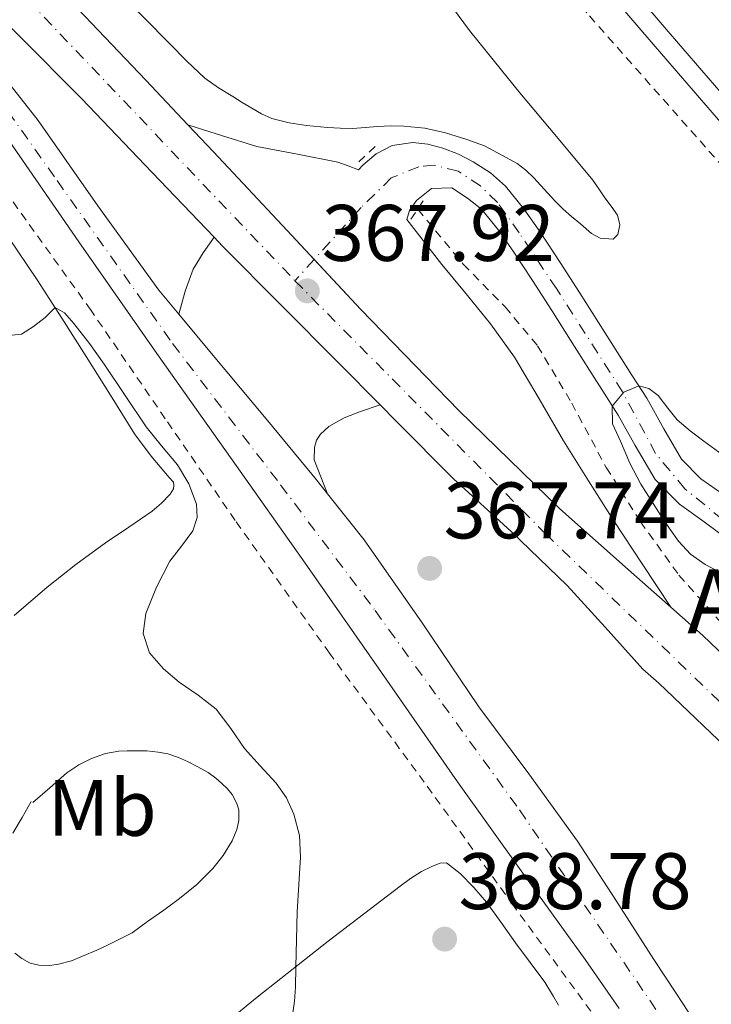
# Model space of a CAD drawing. Units: metres. Extents: x 605077 to 608557, y 4659819 to 4662180.
# Drawn here: x 606232 to 606319, y 4660042 to 4660166 of the extents above; entities that cross this region are included whole.
import ezdxf
from ezdxf.enums import TextEntityAlignment as Align

# ---------------------------------------------------------------- set-up
doc = ezdxf.new("R2010")
doc.units = ezdxf.units.M
doc.header["$MEASUREMENT"] = 0
doc.linetypes.add('DGN Style 2', pattern=[1.7399219301090239, 1.043953158065414, -0.6959687720436097])
doc.linetypes.add('DGN Style 4', pattern=[2.7856150101045474, 1.391937544087219, -0.6959687720436097, 0.001739921930109024, -0.6959687720436097])
for name, color, linetype, lineweight in [('Autopista', 135, 'Continuous', 0), ('autovía', 7, 'DGN Style 4', 0), ('Balsa-alberca', 142, 'Continuous', 0), ('Carretera', 9, 'Continuous', 0), ('Cota de punto acotado terreno', 7, 'Continuous', 0), ('Curva de nivel intermedia', 30, 'Continuous', 0), ('Eje de carretera', 7, 'DGN Style 4', 0), ('Etiqueta de uso rústico', 92, 'Continuous', 0), ('Línea blanca (vial)', 7, 'Continuous', 13), ('Línea de asfalto', 7, 'Continuous', 13), ('Línea de cambio de uso (parcela vista)', 92, 'Continuous', 0), ('Línea de cuneta (fondo)', 4, 'DGN Style 2', 0), ('Pontón-alcantarilla (pasos de agua)', 1, 'DGN Style 2', 0), ('Punto acotado terreno (símbolo)', 7, 'Continuous', 0), ('Tipo de antena', 7, 'Continuous', 0)]:
    doc.layers.add(name, color=color, linetype=linetype, lineweight=lineweight)
doc.styles.add('Style-Arial', font='arial.ttf')

# ---------------------------------------------------------------- blocks, each defined once
blk = doc.blocks.new('5PATER')
at = {"layer": 'Balsa-alberca', "linetype": 'Continuous', "lineweight": 0}
h = blk.add_hatch(color=51, dxfattribs=at)
edge = h.paths.add_edge_path()
edge.add_ellipse((0, 0), major_axis=(-0.1095731443231308, -0.1110710700762829), ratio=0.9994222409660317, start_angle=0, end_angle=360)

msp = doc.modelspace()

# ---------------------------------------------------------------- linework, layer by layer
at = {"layer": 'Autopista', "color": 135, "linetype": 'Continuous', "lineweight": 0}
msp.add_polyline3d([(606265.510000001, 4660239.350000002, 366.7899999999936), (606275.1299999991, 4660227.409999999, 366.9400000000023), (606285.7399999994, 4660214.499999999, 366.8600000000006), (606296.4799999995, 4660201.680000001, 366.7299999999959), (606309.3500000018, 4660186.489999998, 366.8800000000047), (606322.3099999992, 4660171.36, 367.0200000000041), (606334.149999999, 4660157.640000001, 366.9700000000012), (606346.02, 4660143.95, 366.9199999999983), (606358.6700000011, 4660129.48, 366.9600000000065), (606361.8400000007, 4660125.870000003, 366.9600000000065), (606359.4200000021, 4660123.730000001, 366.9600000000065), (606353.3, 4660118.13, 366.9600000000065), (606350.0000000009, 4660121.88, 366.9600000000065), (606337.3299999974, 4660136.38, 366.9199999999983), (606325.4299999995, 4660150.100000001, 366.9700000000012), (606313.5699999996, 4660163.850000002, 367.0200000000041), (606300.5799999988, 4660179.020000001, 366.8800000000047), (606287.6700000028, 4660194.250000001, 366.7299999999959), (606276.8700000002, 4660207.140000001, 366.8600000000006), (606266.1900000006, 4660220.140000001, 366.9400000000023), (606256.539999999, 4660232.120000001, 366.7899999999936), (606246.8799999986, 4660244.109999998, 366.6499999999942)], dxfattribs=at)
at = {"layer": 'Carretera', "color": 9, "linetype": 'Continuous', "lineweight": 0}
for points in [[(606171.9899999988, 4660237.170000004, 367.5500000000029), (606187.6399999995, 4660220.940000001, 367.5500000000029), (606196.7899999982, 4660211.28, 367.5500000000029), (606205.9300000002, 4660201.62, 367.5500000000029), (606213.6400000014, 4660193.739999998, 367.5899999999965), (606221.3500000006, 4660185.859999999, 367.6300000000047), (606230.4200000009, 4660176.449999999, 367.6399999999995), (606239.4299999988, 4660166.980000001, 367.6399999999995), (606247.9400000003, 4660158.05, 367.6600000000035), (606253.230000001, 4660152.469999999, 367.6699999999983), (606256.4299999995, 4660149.100000002, 367.6699999999983), (606265.6600000008, 4660139.25, 367.75), (606274.870000002, 4660129.38, 367.8300000000018), (606287.1299999997, 4660116.730000001, 367.75), (606299.7399999984, 4660104.420000001, 367.4799999999959), (606308.6900000003, 4660096.510000001, 367.2299999999959), (606313.63, 4660092.140000001, 367.1000000000058), (606317.6399999999, 4660088.580000003, 366.9900000000052), (606327.960000002, 4660078.75, 366.7200000000012), (606338.2800000019, 4660068.920000002, 366.4700000000012), (606350.5700000009, 4660057.27, 366.3999999999942), (606362.86, 4660045.62, 366.3300000000018), (606375.3799999993, 4660033.77, 366.0200000000041), (606387.8999999984, 4660021.930000001, 365.7100000000065)], [(606357.2899999998, 4660039.739999999, 366.3300000000018), (606344.9899999974, 4660051.390000002, 366.3999999999942), (606332.6999999983, 4660063.05, 366.4700000000012), (606322.3700000017, 4660072.879999998, 366.7200000000012), (606312.1599999992, 4660082.620000001, 366.9900000000052), (606310.140000001, 4660084.399999999, 367.0399999999936), (606305.4100000013, 4660089.620000003, 367.2100000000065), (606300.6799999994, 4660094.84, 367.3899999999995), (606293.6499999975, 4660101.600000002, 367.4700000000012), (606286.4600000014, 4660108.199999998, 367.5), (606279.2899999986, 4660115.399999998, 367.7100000000065), (606277.2600000014, 4660117.440000001, 367.7599999999948), (606272.1400000006, 4660122.600000001, 367.8800000000047), (606264.8500000016, 4660129.949999999, 367.8899999999995), (606257.5599999983, 4660137.300000001, 367.8699999999953), (606256.4899999977, 4660138.420000004, 367.8600000000006), (606248.7399999984, 4660146.520000001, 367.8099999999977), (606239.9299999994, 4660155.75, 367.75), (606232.0300000003, 4660163.690000001, 367.7100000000065)], [(606229.0899999988, 4660159.82, 367.679999999993), (606234.489999999, 4660153.020000001, 367.5599999999977), (606241.9600000011, 4660142.340000001, 367.6300000000047), (606249.5899999999, 4660131.780000002, 367.7100000000065), (606252.0799999976, 4660128.789999999, 367.8699999999953), (606256.3799999983, 4660123.600000001, 367.7599999999948), (606263.2100000011, 4660115.449999999, 367.820000000007), (606269.2899999986, 4660108.050000001, 367.8500000000058), (606270.670000002, 4660106.320000002, 367.8500000000058), (606275.2600000009, 4660100.550000002, 367.8699999999953), (606282.5300000019, 4660090.170000002, 367.8399999999965), (606289.620000002, 4660079.659999999, 367.8000000000029), (606295.8700000015, 4660071.3, 367.820000000007), (606301.9800000002, 4660062.86, 367.8800000000047), (606306.7600000014, 4660055.48, 368.0299999999988), (606311.4999999999, 4660048.069999999, 368.2700000000041), (606314.3400000008, 4660043.760000003, 368.5299999999988), (606317.1799999995, 4660039.449999998, 368.75)], [(606307.1900000004, 4660041.940000001, 368.1399999999995), (606302.9400000013, 4660048.09, 367.9900000000052), (606294.9200000016, 4660059.179999999, 367.820000000007), (606286.9499999987, 4660070.300000001, 367.6900000000023), (606277.4299999991, 4660083.969999999, 367.6900000000023), (606267.8999999983, 4660097.640000002, 367.7100000000065), (606258.7600000009, 4660110.55, 367.5500000000029), (606249.6200000012, 4660123.46, 367.3999999999942), (606239.5799999986, 4660137.820000002, 367.5299999999988), (606229.6099999995, 4660152.219999998, 367.6600000000035)], [(606320.8799999988, 4660100.5, 371.0200000000041), (606317.8099999976, 4660102.830000003, 370.8899999999995), (606314.7199999986, 4660105.030000002, 370.7799999999988), (606311.670000002, 4660108.09, 370.6499999999942), (606309.1599999998, 4660112.379999998, 370.429999999993), (606307.0599999985, 4660116.140000001, 370.1999999999971), (606305.2899999983, 4660118.909999999, 370.0200000000041), (606303.4499999988, 4660121.789999999, 369.8300000000018), (606301.0900000007, 4660125.530000002, 369.5099999999948), (606298.7399999994, 4660129.249999999, 369.1600000000035), (606296.3299999975, 4660132.989999998, 368.8600000000006), (606293.9299999991, 4660136.670000004, 368.6199999999953), (606291.9600000001, 4660139.449999998, 368.4700000000012), (606289.9400000017, 4660141.909999999, 368.3300000000018), (606288.2199999982, 4660143.3, 368.1999999999971), (606286.2300000011, 4660144.569999999, 368.1100000000006), (606283.690000002, 4660144.520000001, 368.0500000000029), (606281.8099999977, 4660143, 367.9900000000052), (606280.9499999996, 4660141.739999998, 367.9499999999971), (606280.6000000008, 4660140.609999998, 367.429999999993), (606284.9799999995, 4660134.989999999, 367.3999999999942), (606287.8299999994, 4660131.580000003, 367.3699999999953), (606291.0700000003, 4660127.580000003, 367.3600000000006), (606294.07, 4660123.399999998, 367.3500000000058), (606297.1799999991, 4660118.190000002, 367.3099999999977), (606300.2300000001, 4660112.949999998, 367.2599999999948), (606303.3200000013, 4660107.920000001, 367.2700000000041), (606306.4899999986, 4660102.940000001, 367.2599999999948), (606310.0599999982, 4660097.539999999, 367.179999999993), (606313.63, 4660092.140000001, 367.1000000000058), (606308.6900000003, 4660096.510000001, 367.2299999999959), (606299.7399999984, 4660104.420000001, 367.4799999999959), (606287.1299999997, 4660116.730000001, 367.75), (606274.870000002, 4660129.38, 367.8300000000018), (606265.6600000008, 4660139.25, 367.75), (606256.4299999995, 4660149.100000002, 367.6699999999983), (606253.230000001, 4660152.469999999, 367.6699999999983), (606257.5300000014, 4660151.100000001, 367.5599999999977), (606261.8299999975, 4660149.739999999, 367.4499999999971), (606266.9200000014, 4660148.82, 367.3399999999965), (606271.9600000017, 4660147.800000002, 367.5299999999988), (606273.2699999993, 4660147.320000002, 367.6600000000035), (606274.5700000002, 4660146.84, 367.7899999999936), (606275.1099999989, 4660147.420000002, 367.8500000000058), (606276.7699999998, 4660148.830000003, 367.8800000000047), (606278.7600000012, 4660149.899999998, 367.8500000000058), (606281.3500000017, 4660150.250000001, 367.9100000000035), (606283.2399999984, 4660150.030000002, 367.9499999999971), (606285.1299999993, 4660149.559999999, 367.9900000000052), (606287.0799999983, 4660148.800000001, 368.0399999999936), (606288.9200000024, 4660147.830000003, 368.1100000000006), (606291.0599999991, 4660146.46, 368.2100000000065), (606292.9400000012, 4660144.789999999, 368.3300000000018), (606295.2600000014, 4660141.970000001, 368.4700000000012), (606297.3500000011, 4660138.999999999, 368.6199999999953), (606299.8099999977, 4660135.250000001, 368.8600000000006), (606302.2300000006, 4660131.480000001, 369.1600000000035), (606304.5900000009, 4660127.739999998, 369.5099999999948), (606306.949999999, 4660124.010000003, 369.8300000000018), (606308.7800000019, 4660121.140000001, 370.0200000000041), (606310.6200000015, 4660118.260000002, 370.1999999999971), (606312.7600000028, 4660114.440000001, 370.429999999993), (606314.9800000001, 4660110.629999998, 370.6499999999942), (606317.3999999985, 4660108.199999998, 370.7799999999988), (606320.2600000018, 4660106.170000001, 370.8899999999995)]]:
    msp.add_polyline3d(points, dxfattribs=at)
at = {"layer": 'Curva de nivel intermedia', "color": 30, "linetype": 'Continuous', "lineweight": 0, "elevation": 370.0000000000001, "flags": 128}
for points in [[(606231.2300000018, 4660126.140000001), (606232.4000000008, 4660126.279999999), (606233.9200000007, 4660127.249999999), (606235.3500000013, 4660128.369999999), (606236.6000000007, 4660129.599999999), (606237.800000001, 4660128.970000001), (606238.9500000001, 4660127.640000001), (606240.9300000003, 4660125.100000001), (606242.7400000007, 4660122.52), (606245.3600000005, 4660118.600000001), (606247.98, 4660114.699999999), (606249.9100000013, 4660112.32), (606251.9000000005, 4660109.939999998), (606253.3400000001, 4660107.570000002), (606254.3100000002, 4660105.039999999), (606254.4000000017, 4660103.349999999), (606253.8499999996, 4660101.689999998), (606252.4300000003, 4660099.770000001), (606250.9800000018, 4660097.880000002), (606249.2899999998, 4660094.66), (606247.9700000011, 4660091.34), (606247.6200000001, 4660088.829999999), (606248.4000000004, 4660086.41), (606250.1600000015, 4660084.439999999), (606252.1300000007, 4660082.77), (606254.5100000012, 4660081.149999999), (606256.7599999999, 4660079.400000001), (606258.5800000015, 4660076.96), (606260.3000000003, 4660074.470000001), (606262.2800000008, 4660072.310000001), (606264.260000001, 4660070.119999998), (606265.5399999997, 4660068.289999997), (606266.4900000017, 4660066.249999999), (606267.1700000013, 4660063.569999999), (606267.3099999998, 4660060.869999999), (606267.0900000008, 4660057.439999999), (606266.9000000008, 4660054.019999999), (606266.8000000003, 4660050.59), (606266.7199999997, 4660047.17), (606266.6700000007, 4660044.600000001), (606266.540000001, 4660042.849999999), (606266.2900000006, 4660041.109999998)], [(606320.390000001, 4660096.199999998), (606317.9200000011, 4660097.49), (606316.1100000006, 4660098.78), (606314.5999999996, 4660100.4), (606313.4800000021, 4660101.989999999), (606312.4100000013, 4660103.609999998), (606311.1399999995, 4660105.550000001), (606309.8900000001, 4660107.509999999), (606308.5199999999, 4660110.159999999), (606307.3300000008, 4660112.899999999), (606306.3300000017, 4660115.079999999), (606306.3200000006, 4660117.300000001), (606307.7599999999, 4660119.02), (606309.6200000019, 4660119.819999999), (606310.8700000013, 4660119.480000001), (606312.0700000017, 4660118.600000001), (606313.2600000007, 4660117.029999998), (606314.4200000007, 4660115.56), (606316.0599999991, 4660114.199999998), (606317.7600000001, 4660112.890000001), (606320.0700000013, 4660111.239999999)]]:
    msp.add_lwpolyline(points, dxfattribs=at)
at = {"layer": 'Eje de carretera', "color": 7, "linetype": 'DGN Style 4', "lineweight": 0, "extrusion": (0.03327295591540386, 0.03653539585279607, 0.9987782913412423), "elevation": 190799.5055431632, "flags": 128}
msp.add_lwpolyline([(2689638.390116794, -3848945.469864596), (2689611.887210453, -3848943.648586051), (2689546.951321605, -3848938.994207548)], dxfattribs=at)
at = {"layer": 'Eje de carretera', "color": 7, "linetype": 'DGN Style 4', "lineweight": 0, "extrusion": (0.01361051603744023, 0.01504233573208608, 0.9997942198217181), "elevation": 78718.68040891874, "flags": 128}
msp.add_lwpolyline([(606207.8509226983, 4659478.712967187), (606205.4329451693, 4659476.041169509)], dxfattribs=at)
at = {"layer": 'Eje de carretera', "color": 7, "linetype": 'DGN Style 4', "lineweight": 0}
for points in [[(606207.9940550121, 4660188.345404902, 367.5803000000014), (606209.4699999979, 4660184.850000002, 367.5899999999966), (606227.3999999985, 4660158.859999999, 367.6499999999942), (606236.850000001, 4660145.489999998, 367.6300000000047), (606251.3099999982, 4660125.11, 367.5899999999966), (606264.8099999987, 4660107.440000001, 367.6999999999972), (606276.6299999984, 4660091.739999999, 367.7700000000042), (606294.7100000009, 4660066.77, 367.8099999999977), (606313.2299999994, 4660039.710000001, 368.4900000000052)], [(606339.4499999981, 4660100.980000001, 372.3600000000006), (606336.8099999984, 4660099.910000001, 372.320000000007), (606333.6799999991, 4660099.250000002, 372.0200000000042), (606330.6900000006, 4660099.110000002, 371.7200000000013), (606328.1600000004, 4660099.510000004, 371.5099999999949), (606324.3099999992, 4660100.710000001, 371.1900000000023), (606320.1200000005, 4660103.100000002, 370.9499999999972), (606315.390000001, 4660106.960000001, 370.75), (606311.7399999986, 4660111.359999999, 370.5399999999936), (606307.609999998, 4660119.070000002, 369.9999999999999), (606299.3299999988, 4660131.980000001, 369.0299999999989), (606294.6700000007, 4660138.969999999, 368.5500000000031), (606291.9499999983, 4660142.760000002, 368.3600000000007), (606289.8200000004, 4660144.82, 368.2200000000013), (606287.0199999998, 4660146.690000001, 368.0899999999965), (606284.0300000012, 4660147.420000002, 368.0099999999949), (606282.1299999993, 4660147.230000002, 367.9700000000011), (606278.6700000013, 4660145.830000003, 367.9199999999984), (606274.8799999983, 4660142.109999999, 367.6199999999953), (606269.0272064358, 4660135.641495384, 367.7969000000011)], [(606266.609999998, 4660132.970000001, 367.8699999999955), (606297.9699999976, 4660101.320000002, 367.4600000000063), (606323.1700000016, 4660077.020000001, 366.7599999999948), (606374.8899999993, 4660028.07, 365.9499999999972), (606445.0499999992, 4659962.020000001, 364.7799999999988), (606497.0599999975, 4659912.890000002, 363.429999999993), (606572.9400000018, 4659841.010000003, 361.2700000000042)]]:
    msp.add_polyline3d(points, dxfattribs=at)
at = {"layer": 'Línea blanca (vial)', "color": 7, "linetype": 'Continuous', "lineweight": 13, "extrusion": (-0.1943476138249314, -0.15561641679906, 0.9685104727483211), "elevation": -842660.0388915795, "flags": 128}
msp.add_lwpolyline([(-3258728.724766582, 3279446.040348671), (-3258730.937747226, 3279446.044303634), (-3258740.514375605, 3279445.919853589), (-3258751.145227599, 3279445.674935367), (-3258757.884174927, 3279445.558368345)], dxfattribs=at)
at = {"layer": 'Línea blanca (vial)', "color": 7, "linetype": 'Continuous', "lineweight": 13}
for points in [[(606246.8799999983, 4660244.109999999, 366.6499999999942), (606256.5399999986, 4660232.120000003, 366.7899999999937), (606266.1900000002, 4660220.140000002, 366.9400000000024), (606276.8699999999, 4660207.140000002, 366.8600000000007), (606287.6700000024, 4660194.250000001, 366.729999999996), (606300.5799999983, 4660179.020000001, 366.8800000000047), (606313.5699999991, 4660163.850000002, 367.0200000000041), (606325.4299999991, 4660150.100000002, 366.9700000000011), (606337.3299999969, 4660136.38, 366.9199999999982), (606350.0000000005, 4660121.880000001, 366.9600000000065), (606353.2999999997, 4660118.13, 366.9600000000065)], [(606171.9899999984, 4660237.170000004, 367.5500000000029), (606187.6399999991, 4660220.940000001, 367.5500000000029), (606196.7899999977, 4660211.280000002, 367.5500000000029), (606205.9299999997, 4660201.620000001, 367.5500000000029), (606213.640000001, 4660193.739999999, 367.5899999999966), (606221.3500000001, 4660185.86, 367.6300000000047), (606230.4200000004, 4660176.45, 367.6399999999996), (606239.4299999982, 4660166.980000002, 367.6399999999996), (606247.9399999998, 4660158.050000001, 367.6600000000036), (606253.2300000006, 4660152.469999999, 367.6699999999983)], [(606200.4600000001, 4660196.450000001, 367.5500000000029), (606206.3200000008, 4660187.32, 367.5500000000029), (606212.1700000024, 4660178.180000001, 367.5500000000029), (606220.7800000003, 4660165.13, 367.5899999999966), (606229.609999999, 4660152.219999999, 367.6600000000036), (606239.579999998, 4660137.820000002, 367.5299999999988), (606249.6200000006, 4660123.460000001, 367.3999999999942), (606258.7600000004, 4660110.550000001, 367.5500000000029), (606267.8999999977, 4660097.640000002, 367.7100000000065), (606277.4299999987, 4660083.970000001, 367.6900000000023), (606286.9499999982, 4660070.300000002, 367.6900000000023), (606294.9200000011, 4660059.180000001, 367.820000000007), (606302.9400000009, 4660048.090000001, 367.9900000000054), (606307.19, 4660041.940000001, 368.1399999999995)], [(606252.0799999972, 4660128.789999999, 367.729999999996), (606249.5899999995, 4660131.780000002, 367.7100000000065), (606241.9600000007, 4660142.340000002, 367.6300000000047), (606234.4899999985, 4660153.020000001, 367.5599999999977), (606229.0899999982, 4660159.82, 367.6799999999931), (606223.7999999998, 4660166.710000002, 367.7899999999936), (606217.2799999998, 4660176.039999999, 367.7100000000065), (606210.760000002, 4660185.370000001, 367.6399999999996)], [(606210.760000002, 4660185.370000001, 367.6399999999996), (606217.4499999997, 4660178.5, 367.6600000000036), (606224.1399999995, 4660171.640000001, 367.6699999999983), (606232.0299999998, 4660163.690000002, 367.7100000000065), (606239.9299999989, 4660155.75, 367.7500000000001), (606248.7399999978, 4660146.520000001, 367.8099999999977), (606256.4899999973, 4660138.420000004, 367.8600000000006)], [(606253.2300000006, 4660152.469999999, 367.6699999999983), (606256.4299999991, 4660149.100000002, 367.6699999999983), (606265.6600000003, 4660139.25, 367.7500000000001), (606269.0272064358, 4660135.641495384, 367.7792000000046)], [(606256.4899999973, 4660138.420000004, 367.8600000000006), (606257.5599999977, 4660137.300000001, 367.8699999999955), (606264.8500000011, 4660129.949999999, 367.8899999999995), (606272.1400000001, 4660122.600000002, 367.8800000000046), (606277.2600000009, 4660117.440000001, 367.7599999999947)], [(606269.0272064358, 4660135.641495384, 367.7792000000046), (606274.8700000015, 4660129.38, 367.8300000000017), (606287.1299999993, 4660116.730000001, 367.7500000000001), (606299.7399999979, 4660104.420000002, 367.4799999999959), (606308.6899999997, 4660096.510000002, 367.2299999999959), (606313.6299999995, 4660092.140000002, 367.1000000000059)], [(606277.2600000009, 4660117.440000001, 367.7599999999947), (606279.2899999982, 4660115.399999999, 367.7100000000065), (606286.4600000009, 4660108.199999999, 367.5000000000002), (606293.6499999971, 4660101.600000003, 367.4700000000012), (606300.6799999989, 4660094.84, 367.3899999999995), (606305.4100000008, 4660089.620000003, 367.2100000000065), (606310.1400000004, 4660084.399999999, 367.0399999999936), (606312.1599999988, 4660082.620000003, 366.9900000000052), (606322.3700000013, 4660072.88, 366.7200000000012), (606332.699999998, 4660063.050000001, 366.4700000000013), (606344.989999997, 4660051.390000002, 366.3999999999943), (606357.2899999993, 4660039.74, 366.3300000000019), (606369.8099999985, 4660027.890000002, 366.0200000000042), (606382.329999998, 4660016.04, 365.7100000000063), (606393.62, 4660005.38, 365.4600000000065)], [(606317.1799999991, 4660039.449999999, 368.7500000000001), (606314.3400000003, 4660043.760000004, 368.5299999999988), (606311.4999999994, 4660048.07, 368.2700000000042), (606306.7600000009, 4660055.480000001, 368.0299999999989), (606301.9799999997, 4660062.86, 367.8800000000046), (606295.870000001, 4660071.300000001, 367.820000000007), (606289.6200000015, 4660079.66, 367.800000000003), (606282.5300000014, 4660090.170000004, 367.8399999999966), (606275.2600000004, 4660100.550000003, 367.8699999999955), (606270.6700000016, 4660106.320000002, 367.8500000000059)], [(606313.6299999995, 4660092.140000002, 367.1000000000059), (606317.6399999994, 4660088.580000003, 366.9900000000052), (606327.9600000015, 4660078.750000001, 366.7200000000012), (606338.2800000013, 4660068.920000004, 366.4700000000013), (606350.5700000003, 4660057.270000001, 366.3999999999943), (606362.8599999994, 4660045.620000001, 366.3300000000019), (606375.3799999986, 4660033.77, 366.0200000000042), (606387.8999999979, 4660021.930000001, 365.7100000000063)]]:
    msp.add_polyline3d(points, dxfattribs=at)
at = {"layer": 'Línea de asfalto', "color": 7, "linetype": 'Continuous', "lineweight": 13}
for points in [[(606244.9699999993, 4660242.560000001, 366.6499999999942), (606254.6200000007, 4660230.580000003, 366.7899999999937), (606264.2899999979, 4660218.59, 366.9400000000024), (606274.9699999976, 4660205.57, 366.8600000000007), (606285.7800000014, 4660192.66, 366.729999999996), (606298.7099999997, 4660177.420000004, 366.8800000000047), (606311.6999999983, 4660162.25, 367.0200000000041), (606323.5699999994, 4660148.489999998, 366.9700000000011), (606335.4699999974, 4660134.760000002, 366.9199999999982), (606348.1499999975, 4660120.260000003, 366.9600000000065), (606351.4854962938, 4660116.471899487, 366.9600000000065), (606351.5399999982, 4660116.410000001, 366.9600000000065)], [(606320.2600000014, 4660106.170000002, 370.8899999999995), (606317.399999998, 4660108.199999999, 370.7799999999989), (606314.9799999995, 4660110.63, 370.6499999999941), (606312.7600000022, 4660114.440000002, 370.4299999999931), (606310.6200000009, 4660118.260000002, 370.1999999999972), (606308.7800000014, 4660121.140000001, 370.020000000004), (606306.9499999986, 4660124.010000003, 369.8300000000019), (606304.5900000005, 4660127.739999999, 369.5099999999947), (606302.2300000001, 4660131.480000001, 369.1600000000034), (606299.8099999971, 4660135.250000002, 368.8600000000006), (606297.3500000007, 4660139, 368.6199999999953), (606295.2600000009, 4660141.970000001, 368.4700000000012), (606292.9400000006, 4660144.789999999, 368.3300000000019), (606291.0599999987, 4660146.460000001, 368.2100000000065), (606288.9200000018, 4660147.830000003, 368.1100000000005), (606287.079999998, 4660148.800000001, 368.0399999999935), (606285.1299999988, 4660149.559999999, 367.9900000000054), (606283.2399999978, 4660150.030000003, 367.9499999999971), (606281.3500000013, 4660150.250000002, 367.9100000000035), (606278.7600000007, 4660149.899999999, 367.8500000000059), (606276.7699999993, 4660148.830000003, 367.8800000000046), (606275.1099999985, 4660147.420000002, 367.8500000000059), (606274.5699999997, 4660146.840000001, 367.7899999999936), (606273.2699999989, 4660147.320000002, 367.6600000000036), (606271.9600000012, 4660147.800000002, 367.5299999999988), (606266.920000001, 4660148.820000002, 367.3399999999965), (606261.829999997, 4660149.74, 367.4499999999972), (606257.530000001, 4660151.100000001, 367.5599999999977), (606253.2300000006, 4660152.469999999, 367.6699999999983)], [(606320.8799999983, 4660100.500000001, 371.0200000000042), (606317.8099999971, 4660102.830000003, 370.8899999999995), (606314.7199999981, 4660105.030000002, 370.7799999999989), (606311.6700000016, 4660108.09, 370.6499999999941), (606309.1599999992, 4660112.38, 370.4299999999931), (606307.0599999981, 4660116.140000001, 370.1999999999972), (606305.2899999978, 4660118.91, 370.020000000004), (606303.4499999983, 4660121.789999999, 369.8300000000019), (606301.0900000002, 4660125.530000003, 369.5099999999947), (606298.7399999987, 4660129.25, 369.1600000000034), (606296.329999997, 4660132.989999999, 368.8600000000006), (606293.9299999987, 4660136.670000004, 368.6199999999953), (606291.9599999995, 4660139.449999999, 368.4700000000012), (606289.9400000012, 4660141.91, 368.3300000000019), (606288.2199999979, 4660143.300000001, 368.1999999999973), (606286.2300000007, 4660144.57, 368.1100000000005), (606283.6900000015, 4660144.520000001, 368.050000000003), (606281.8099999973, 4660143.000000001, 367.9900000000054), (606280.949999999, 4660141.739999998, 367.9499999999971), (606280.6000000002, 4660140.609999999, 367.4299999999932), (606284.9799999989, 4660134.99, 367.3999999999942), (606287.8299999988, 4660131.580000004, 367.3699999999953), (606291.0699999998, 4660127.580000003, 367.3600000000007), (606294.0699999996, 4660123.399999999, 367.3500000000059), (606297.1799999987, 4660118.190000002, 367.3099999999978), (606300.2299999996, 4660112.949999999, 367.2599999999949), (606303.3200000009, 4660107.920000002, 367.270000000004), (606306.4899999981, 4660102.940000002, 367.2599999999949), (606310.0599999977, 4660097.539999999, 367.179999999993), (606313.6299999995, 4660092.140000002, 367.1000000000059)], [(606252.0799999972, 4660128.789999999, 367.8699999999955), (606252.8999999975, 4660131.670000004, 367.8699999999955), (606253.8999999987, 4660134.420000002, 367.8699999999955), (606255.1200000015, 4660136.449999999, 367.8600000000006), (606256.4899999973, 4660138.420000004, 367.8600000000006)], [(606270.6700000016, 4660106.320000002, 367.8500000000059), (606269.8500000013, 4660108.440000002, 367.8600000000006), (606269.030000001, 4660110.57, 367.8699999999955), (606269.0500000011, 4660112.120000003, 367.8699999999955), (606269.2999999992, 4660113.020000001, 367.8699999999955), (606269.82, 4660113.780000002, 367.8699999999955), (606270.8399999993, 4660114.730000001, 367.8699999999955), (606272.7800000015, 4660115.800000001, 367.8800000000046), (606274.8099999989, 4660116.63, 367.8699999999955), (606277.2600000009, 4660117.440000001, 367.7599999999947)]]:
    msp.add_polyline3d(points, dxfattribs=at)
at = {"layer": 'Línea de cambio de uso (parcela vista)', "color": 92, "linetype": 'Continuous', "lineweight": 0}
for points in [[(606284.7800000003, 4660169.289999999, 368.4600000000065), (606288.4699999997, 4660164.279999999, 368.7599999999948), (606291.5999999996, 4660160.369999999, 368.8699999999953), (606294.7300000006, 4660156.460000001, 368.9700000000012), (606299.3200000003, 4660151.01, 369.0299999999988), (606303.9000000004, 4660145.539999999, 369.0200000000041), (606304.6500000004, 4660144.449999999, 369.0099999999948), (606305.3700000001, 4660143.32, 369), (606306.1799999997, 4660142.289999999, 368.9799999999959), (606306.9800000006, 4660141.180000001, 368.9499999999971), (606307.2699999996, 4660139.980000001, 368.9400000000023), (606307.0199999996, 4660138.76, 368.8899999999995), (606306.4100000003, 4660138.17, 368.8099999999977), (606304.79, 4660138.300000001, 368.7599999999948), (606303.7000000002, 4660138.890000001, 368.6300000000047), (606302.3300000001, 4660140.07, 368.4700000000012), (606301.2300000006, 4660141, 368.3999999999942), (606300.1500000004, 4660141.930000001, 368.3600000000006), (606299.1600000003, 4660142.92, 368.3699999999953), (606298.2199999997, 4660143.960000001, 368.3600000000006), (606296.4900000002, 4660145.83, 368.1999999999971), (606295.5199999996, 4660146.810000001, 368.1600000000035), (606294.4199999999, 4660147.619999999, 368.1199999999953), (606292.5, 4660148.66, 368.070000000007), (606290.3099999996, 4660149.850000001, 367.9600000000065), (606288.1200000001, 4660150.619999999, 367.929999999993), (606286.7999999998, 4660151.060000001, 367.8800000000047), (606285.4600000001, 4660151.480000001, 367.8300000000018), (606282.8700000001, 4660152.060000001, 367.8300000000018), (606280.2300000006, 4660152.310000001, 367.820000000007), (606278.5899999999, 4660152.34, 367.7400000000052), (606276.9500000002, 4660152.279999999, 367.6600000000035), (606275.4100000003, 4660152.140000001, 367.6399999999995), (606273.8600000005, 4660152.02, 367.6100000000006), (606272.2699999996, 4660152.039999999, 367.5), (606270.6799999997, 4660152.119999999, 367.3899999999995), (606268.04, 4660152.380000001, 367.3099999999977), (606265.8700000001, 4660152.699999999, 367.2599999999948), (606263.7400000002, 4660153.27, 367.2299999999959), (606262.4500000002, 4660153.850000001, 367.2200000000012), (606261.2199999997, 4660154.550000001, 367.2100000000065), (606260.0300000003, 4660155.279999999, 367.1499999999942), (606258.8399999999, 4660156.02, 367.0800000000018), (606257.0499999998, 4660157.109999999, 367.0099999999948), (606255.3399999999, 4660158.310000001, 366.9700000000012), (606253.0700000003, 4660160.42, 366.9499999999971), (606250.9199999999, 4660162.65, 366.9400000000023), (606244.5199999996, 4660169.140000001, 366.9199999999983)], [(606230.8300000001, 4660138.33, 369.3500000000058), (606234.3799999999, 4660133.100000001, 369.7299999999959), (606237.4400000004, 4660128.289999999, 370.0299999999988), (606240.4900000002, 4660123.480000001, 370.3099999999977), (606243.5199999996, 4660118.65, 370.4499999999971), (606246.5499999998, 4660113.82, 370.4100000000035), (606248.6299999999, 4660111.02, 370.2299999999959), (606250.8700000001, 4660108.350000001, 370.070000000007), (606251.4199999999, 4660107.779999999, 370.070000000007), (606251.4800000006, 4660107.390000001, 370.070000000007), (606251.4000000004, 4660106.92, 370.070000000007), (606250.9900000002, 4660106.26, 370.070000000007), (606249.9299999997, 4660105.130000001, 370.0599999999977), (606248.7599999999, 4660104.140000001, 370.0599999999977), (606245.8200000003, 4660102.16, 370.1399999999995), (606242.9000000004, 4660100.180000001, 370.2400000000052), (606239.2199999997, 4660097.470000001, 370.2700000000041), (606235.6200000001, 4660094.65, 370.3099999999977), (606231.4699999997, 4660091.109999999, 370.4100000000035)], [(606233.8099999996, 4660067.699999999, 372.0599999999977), (606235.9500000002, 4660069.560000001, 371.7899999999936), (606238.0899999999, 4660071.41, 371.5200000000041), (606239.5599999996, 4660072.41, 371.429999999993), (606241.1699999999, 4660073.220000001, 371.3800000000047), (606242.9000000004, 4660073.84, 371.2899999999936), (606244.5599999996, 4660074.130000001, 371.1699999999983), (606245.6399999997, 4660074.180000001, 371.1300000000047), (606246.8700000001, 4660074.180000001, 371.1100000000006), (606248.0800000001, 4660074.16, 371), (606249.5, 4660074.01, 370.9100000000035), (606250.7199999997, 4660073.779999999, 370.8399999999965), (606252.0300000003, 4660073.33, 370.7700000000041), (606253.1699999999, 4660072.84, 370.7799999999988), (606254.4600000001, 4660072.180000001, 370.7799999999988), (606255.75, 4660071.449999999, 370.679999999993), (606256.7199999997, 4660070.730000001, 370.6199999999953), (606257.4199999999, 4660070.109999999, 370.6199999999953), (606258.1699999999, 4660069.4, 370.6100000000006), (606258.7599999999, 4660068.710000001, 370.6000000000058), (606259.3499999996, 4660067.59, 370.6600000000035), (606259.5999999996, 4660066.789999999, 370.7200000000012), (606259.6100000005, 4660065.460000001, 370.7400000000052), (606259.3600000005, 4660064.32, 370.75), (606258.75, 4660062.9, 370.820000000007), (606257.6399999997, 4660061.09, 370.9799999999959), (606256.3200000003, 4660059.439999999, 371.1499999999942), (606254.3399999999, 4660057.460000001, 371.3899999999995), (606252.1900000004, 4660055.699999999, 371.6199999999953), (606250.1900000004, 4660054.25, 371.7599999999948), (606248.1799999997, 4660052.810000001, 371.8000000000029), (606246.25, 4660051.42, 371.8000000000029), (606244.5099999999, 4660050.529999999, 371.8000000000029), (606243.1699999999, 4660049.869999999, 371.8600000000006), (606241.8200000003, 4660049.24, 371.9600000000065), (606240.0499999998, 4660048.480000001, 372.0200000000041), (606238.6600000003, 4660047.91, 372.0099999999948), (606237.0300000003, 4660047.480000001, 372.0099999999948), (606235.9100000003, 4660047.300000001, 372.0200000000041), (606234.5599999996, 4660047.34, 372.0299999999988), (606233.4800000006, 4660047.630000001, 372.0299999999988), (606232.4299999997, 4660048.189999999, 372.0299999999988), (606231.5800000001, 4660048.869999999, 372.0299999999988)], [(606231.3200000003, 4660063.859999999, 372.2400000000052), (606232.4699999997, 4660065.84, 372.1000000000058), (606233.6200000001, 4660067.82, 371.9499999999971)], [(606256.3600000005, 4660038.800000001, 370.4799999999959), (606261.8899999997, 4660043.350000001, 370.2400000000052), (606270.7699999996, 4660050.380000001, 369.8800000000047), (606279.7699999996, 4660057.26, 369.3099999999977), (606281.0899999999, 4660058.210000001, 369.1699999999983), (606282.4600000001, 4660059.09, 369.0299999999988), (606283.8300000001, 4660059.75, 368.8999999999942), (606284.7999999998, 4660060.100000001, 368.8600000000006), (606285.5800000001, 4660060.140000001, 368.8500000000058), (606287.2800000003, 4660058.84, 368.8300000000018), (606289, 4660057.09, 368.8300000000018), (606290.5800000001, 4660055.24, 368.8300000000018), (606292.4000000004, 4660052.699999999, 368.8500000000058), (606294.2199999997, 4660050.15, 368.8899999999995), (606296.0599999996, 4660047.710000001, 368.9600000000065), (606297.8700000001, 4660045.230000001, 369.0099999999948), (606298.9699999997, 4660043.439999999, 369.0099999999948), (606299.5899999999, 4660042.369999999, 369.0099999999948)]]:
    msp.add_polyline3d(points, dxfattribs=at)
at = {"layer": 'Línea de cuneta (fondo)', "color": 4, "linetype": 'DGN Style 2', "lineweight": 0}
for points in [[(606239.0300000003, 4660242.380000001, 365.2299999999959), (606251.3399999999, 4660228.199999999, 365.8500000000058), (606263.4000000004, 4660213.689999999, 366.070000000007), (606276.9800000006, 4660198.199999999, 366.2799999999988), (606291.2699999996, 4660180.619999999, 366.3099999999977), (606303.4600000001, 4660166.09, 366.2799999999988), (606318.4100000003, 4660149.189999999, 366.1499999999942), (606337.8200000003, 4660127.720000001, 366.1100000000006), (606349.4600000001, 4660114.630000001, 366)], [(606303.6299999999, 4660041.600000001, 367.6699999999983), (606293.9699999997, 4660054.800000001, 367.320000000007), (606282.7999999998, 4660070.230000001, 367.070000000007), (606270.9400000004, 4660086.369999999, 366.9700000000012), (606259.1399999997, 4660102.99, 366.75), (606250.3899999997, 4660115.710000001, 366.5800000000018), (606241.0999999996, 4660129.26, 366.5500000000029), (606230.9400000004, 4660143.380000001, 366.5500000000029), (606218.1200000001, 4660161.65, 366.5399999999936), (606208.2699999996, 4660176.08, 366.4900000000052), (606200.0599999996, 4660188.279999999, 366.4600000000065), (606192.3499999996, 4660199.34, 366.4499999999971), (606183.1200000001, 4660209.560000001, 366.429999999993), (606177.5300000003, 4660215.300000001, 366.429999999993)], [(606281.9900000002, 4660141.9, 366.7799999999988), (606287.6699999999, 4660135.02, 366.7700000000041), (606292.9000000004, 4660129.710000001, 366.7799999999988), (606296.9600000001, 4660124.84, 366.7799999999988), (606301.2400000002, 4660117.67, 366.7799999999988), (606305.5599999996, 4660109.600000001, 366.7799999999988), (606309.8399999999, 4660102.83, 366.7799999999988), (606314.6600000003, 4660096.130000001, 366.6100000000006), (606320.2100000001, 4660089.890000001, 366.5500000000029), (606326.8200000003, 4660083.699999999, 366.3699999999953), (606335.2100000001, 4660077, 366.0200000000041), (606346.0199999996, 4660067.130000001, 365.679999999993), (606361.1600000003, 4660052.800000001, 365.3699999999953), (606377.0899999999, 4660036.949999999, 365.0500000000029), (606393.75, 4660021.01, 364.8000000000029)]]:
    msp.add_polyline3d(points, dxfattribs=at)
at = {"layer": 'Pontón-alcantarilla (pasos de agua)', "color": 1, "linetype": 'DGN Style 2', "lineweight": 0, "flags": 128}
for points, elevation in [([(606276.6500000004, 4660149.74), (606274.2800000003, 4660147.560000001)], 367.6300000000047), ([(606281.0999999996, 4660140.65), (606282.7599999999, 4660143.100000001)], 367.6900000000023)]:
    msp.add_lwpolyline(points, dxfattribs=dict(at, elevation=elevation))

# ---------------------------------------------------------------- block references
at = {"layer": 'Punto acotado terreno (símbolo)', "color": 7, "linetype": 'Continuous', "lineweight": 0, "xscale": 10, "yscale": 10, "zscale": 10}
for p in [(606268.1599999992, 4660131.7, 367.9199999999983), (606283.469999998, 4660096.989999999, 367.7400000000057), (606285.3399999988, 4660050.620000001, 368.7799999999993)]:
    msp.add_blockref('5PATER', p, dxfattribs=at)

# ---------------------------------------------------------------- texts
at = {"layer": 'autovía', "color": 1, "linetype": 'Continuous', "lineweight": 0, "style": 'Style-Arial'}
msp.add_text('A-68 AUTOPISTA ARAGONESA', height=12, rotation=308.19997, dxfattribs=at).set_placement((606308.4567126778, 4660244.677598498, 369.070000000007), align=Align.MIDDLE_CENTER)
at = {"layer": 'Cota de punto acotado terreno', "color": 7, "linetype": 'Continuous', "lineweight": 0, "style": 'Style-Arial'}
for s, p in [('367.92', (606269.9600000012, 4660135.45, 367.9199999999983)), ('367.74', (606285.210000002, 4660100.739999998, 367.7400000000052)), ('368.78', (606287.0799999983, 4660054.370000001, 368.7799999999988))]:
    msp.add_text(s, height=7.000000000000002, dxfattribs=at).set_placement(p)
at = {"layer": 'Etiqueta de uso rústico', "color": 92, "linetype": 'Continuous', "lineweight": 0, "style": 'Style-Arial'}
msp.add_text('Mb', height=7.000000000000002, dxfattribs=at).set_placement((606242.490246242, 4660067.04001, 371.5899999999965), align=Align.MIDDLE_CENTER)
at = {"layer": 'Tipo de antena', "color": 7, "linetype": 'Continuous', "lineweight": 0, "style": 'Style-Arial'}
msp.add_text('Antena', height=8, dxfattribs=at).set_placement((606315.6999999998, 4660088.88, 367.0200000000041))

doc.saveas('drawing.dxf')
